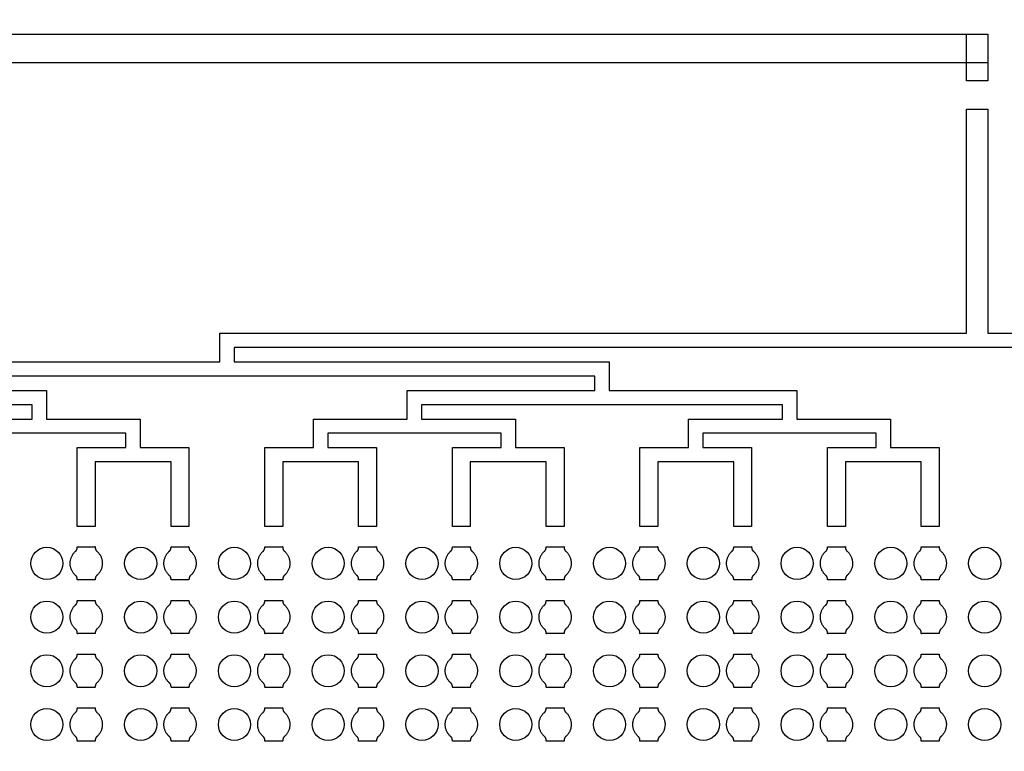
# Model space of a CAD drawing. Units: inches. Extents: x 2563 to 396160, y 1442 to 129024.
# Drawn here: x 87764 to 94641, y 69240 to 74348 of the extents above; entities that cross this region are included whole.
import ezdxf

# ---------------------------------------------------------------- set-up
doc = ezdxf.new("R2010")
doc.units = ezdxf.units.IN
doc.header["$MEASUREMENT"] = 0
doc.layers.add('1 - Negative', color=150, linetype='Continuous')

msp = doc.modelspace()

# ---------------------------------------------------------------- linework, layer by layer
at = {"layer": '1 - Negative'}
msp.add_lwpolyline([(94526, 74248.2), (94526, 74048.2), (85199.8, 74048.2), (85199.8, 74248.2)], close=True, dxfattribs=at)
at = {"layer": '1 - Negative', "ltscale": 2}
msp.add_lwpolyline([(94526, 74248.2), (94526, 73922.2), (94376, 73922.2), (94376, 74248.2)], close=True, dxfattribs=at)
at = {"layer": '1 - Negative'}
for points in [[(86541, 71960.4), (89161, 71960.4), (89161, 72160.4), (94376, 72160.4), (94376, 73723.2), (94526, 73723.2), (94526, 72160.4), (99741, 72160.4)], [(99641, 72060.4), (89261, 72060.4), (89261, 71960.4), (91881, 71960.4), (91881, 71760.4), (93191, 71760.4), (93191, 71560.4), (93846, 71560.4), (93846, 71360.4), (94186, 71360.4), (94186, 70810.4), (94061, 70810.4), (94061, 71260.4), (93796, 71260.4), (93531, 71260.4), (93531, 70810.4), (93406, 70810.4), (93406, 71360.4), (93746, 71360.4), (93746, 71460.4), (93141, 71460.4), (92536, 71460.4), (92536, 71360.4), (92876, 71360.4), (92876, 70810.4), (92751, 70810.4), (92751, 71260.4), (92486, 71260.4), (92221, 71260.4), (92221, 70810.4), (92096, 70810.4), (92096, 71360.4), (92436, 71360.4), (92436, 71560.4), (93091, 71560.4), (93091, 71660.4), (90571, 71660.4), (90571, 71560.4), (91226, 71560.4), (91226, 71360.4), (91566, 71360.4), (91566, 70810.4), (91441, 70810.4), (91441, 71260.4), (91176, 71260.4), (90911, 71260.4), (90911, 70810.4), (90786, 70810.4), (90786, 71360.4), (91126, 71360.4), (91126, 71460.4), (90521, 71460.4), (89916, 71460.4), (89916, 71360.4), (90256, 71360.4), (90256, 70810.4), (90131, 70810.4), (90131, 71260.4), (89866, 71260.4), (89601, 71260.4), (89601, 70810.4), (89476, 70810.4), (89476, 71360.4), (89816, 71360.4), (89816, 71560.4), (90471, 71560.4), (90471, 71760.4), (91781, 71760.4), (91781, 71860.4), (86641, 71860.4)], [(86641, 71760.4), (87951, 71760.4), (87951, 71560.4), (88606, 71560.4), (88606, 71360.4), (88946, 71360.4), (88946, 70810.4), (88821, 70810.4), (88821, 71260.4), (88556, 71260.4), (88291, 71260.4), (88291, 70810.4), (88166, 70810.4), (88166, 71360.4), (88506, 71360.4), (88506, 71460.4), (87901, 71460.4), (87296, 71460.4)], [(87196, 71560.4), (87851, 71560.4), (87851, 71660.4), (85331, 71660.4)]]:
    msp.add_lwpolyline(points, dxfattribs=at)
for radius in [54000, 51000]:
    msp.add_circle((65863.2, 64942.3), radius, dxfattribs=at)
at = {"layer": '1 - Negative', "ltscale": 2}
for centre in [(87953.5, 70552.5), (88608.5, 70552.5), (89263.5, 70552.5), (89918.5, 70552.5), (90573.5, 70552.5), (91228.5, 70552.5), (91883.5, 70552.5), (92538.5, 70552.5), (93193.5, 70552.5), (93848.5, 70552.5), (94503.5, 70552.5), (87953.5, 70177.5), (88608.5, 70177.5), (89263.5, 70177.5), (89918.5, 70177.5), (90573.5, 70177.5), (91228.5, 70177.5), (91883.5, 70177.5), (92538.5, 70177.5), (93193.5, 70177.5), (93848.5, 70177.5), (94503.5, 70177.5), (87953.5, 69802.6), (88608.5, 69802.6), (89263.5, 69802.6), (89918.5, 69802.6), (90573.5, 69802.6), (91228.5, 69802.6), (91883.5, 69802.6), (92538.5, 69802.6), (93193.5, 69802.6), (93848.5, 69802.6), (94503.5, 69802.6), (87953.5, 69427.6), (88608.5, 69427.6), (89263.5, 69427.6), (89918.5, 69427.6), (90573.5, 69427.6), (91228.5, 69427.6), (91883.5, 69427.6), (92538.5, 69427.6), (93193.5, 69427.6), (93848.5, 69427.6), (94503.5, 69427.6)]:
    msp.add_circle(centre, 112, dxfattribs=at)
at = {"layer": '1 - Negative'}
for points in [[(88302.9, 70468.5), (88341, 70502.1), (88341, 70552.9), (88341, 70603.7), (88302.9, 70637.3), (88291, 70646.4), (88291, 70668.9), (88259.8, 70668.9), (88228.5, 70668.9), (88197.3, 70668.9), (88166, 70668.9), (88166, 70646.4), (88154.1, 70637.3), (88116, 70603.7), (88116, 70552.9), (88116, 70502.1), (88154.1, 70468.5), (88166, 70459.3), (88166, 70436.8), (88197.3, 70436.8), (88228.5, 70436.8), (88259.8, 70436.8), (88291, 70436.8), (88291, 70459.3), (88302.9, 70468.5)], [(88957.9, 70468.5), (88996, 70502.1), (88996, 70552.9), (88996, 70603.7), (88957.9, 70637.3), (88946, 70646.4), (88946, 70668.9), (88914.8, 70668.9), (88883.5, 70668.9), (88852.3, 70668.9), (88821, 70668.9), (88821, 70646.4), (88809.1, 70637.3), (88771, 70603.7), (88771, 70552.9), (88771, 70502.1), (88809.1, 70468.5), (88821, 70459.3), (88821, 70436.8), (88852.3, 70436.8), (88883.5, 70436.8), (88914.8, 70436.8), (88946, 70436.8), (88946, 70459.3), (88957.9, 70468.5)], [(89612.9, 70468.5), (89651, 70502.1), (89651, 70552.9), (89651, 70603.7), (89612.9, 70637.3), (89601, 70646.4), (89601, 70668.9), (89569.8, 70668.9), (89538.5, 70668.9), (89507.3, 70668.9), (89476, 70668.9), (89476, 70646.4), (89464.1, 70637.3), (89426, 70603.7), (89426, 70552.9), (89426, 70502.1), (89464.1, 70468.5), (89476, 70459.3), (89476, 70436.8), (89507.3, 70436.8), (89538.5, 70436.8), (89569.8, 70436.8), (89601, 70436.8), (89601, 70459.3), (89612.9, 70468.5)], [(90267.9, 70468.5), (90306, 70502.1), (90306, 70552.9), (90306, 70603.7), (90267.9, 70637.3), (90256, 70646.4), (90256, 70668.9), (90224.8, 70668.9), (90193.5, 70668.9), (90162.3, 70668.9), (90131, 70668.9), (90131, 70646.4), (90119.1, 70637.3), (90081, 70603.7), (90081, 70552.9), (90081, 70502.1), (90119.1, 70468.5), (90131, 70459.3), (90131, 70436.8), (90162.3, 70436.8), (90193.5, 70436.8), (90224.8, 70436.8), (90256, 70436.8), (90256, 70459.3), (90267.9, 70468.5)], [(90922.9, 70468.5), (90961, 70502.1), (90961, 70552.9), (90961, 70603.7), (90922.9, 70637.3), (90911, 70646.4), (90911, 70668.9), (90879.8, 70668.9), (90848.5, 70668.9), (90817.3, 70668.9), (90786, 70668.9), (90786, 70646.4), (90774.1, 70637.3), (90736, 70603.7), (90736, 70552.9), (90736, 70502.1), (90774.1, 70468.5), (90786, 70459.3), (90786, 70436.8), (90817.3, 70436.8), (90848.5, 70436.8), (90879.8, 70436.8), (90911, 70436.8), (90911, 70459.3), (90922.9, 70468.5)], [(91577.9, 70468.5), (91616, 70502.1), (91616, 70552.9), (91616, 70603.7), (91577.9, 70637.3), (91566, 70646.4), (91566, 70668.9), (91534.8, 70668.9), (91503.5, 70668.9), (91472.3, 70668.9), (91441, 70668.9), (91441, 70646.4), (91429.1, 70637.3), (91391, 70603.7), (91391, 70552.9), (91391, 70502.1), (91429.1, 70468.5), (91441, 70459.3), (91441, 70436.8), (91472.3, 70436.8), (91503.5, 70436.8), (91534.8, 70436.8), (91566, 70436.8), (91566, 70459.3), (91577.9, 70468.5)], [(92232.9, 70468.5), (92271, 70502.1), (92271, 70552.9), (92271, 70603.7), (92232.9, 70637.3), (92221, 70646.4), (92221, 70668.9), (92189.8, 70668.9), (92158.5, 70668.9), (92127.3, 70668.9), (92096, 70668.9), (92096, 70646.4), (92084.1, 70637.3), (92046, 70603.7), (92046, 70552.9), (92046, 70502.1), (92084.1, 70468.5), (92096, 70459.3), (92096, 70436.8), (92127.3, 70436.8), (92158.5, 70436.8), (92189.8, 70436.8), (92221, 70436.8), (92221, 70459.3), (92232.9, 70468.5)], [(92887.9, 70468.5), (92926, 70502.1), (92926, 70552.9), (92926, 70603.7), (92887.9, 70637.3), (92876, 70646.4), (92876, 70668.9), (92844.8, 70668.9), (92813.5, 70668.9), (92782.3, 70668.9), (92751, 70668.9), (92751, 70646.4), (92739.1, 70637.3), (92701, 70603.7), (92701, 70552.9), (92701, 70502.1), (92739.1, 70468.5), (92751, 70459.3), (92751, 70436.8), (92782.3, 70436.8), (92813.5, 70436.8), (92844.8, 70436.8), (92876, 70436.8), (92876, 70459.3), (92887.9, 70468.5)], [(93542.9, 70468.5), (93581, 70502.1), (93581, 70552.9), (93581, 70603.7), (93542.9, 70637.3), (93531, 70646.4), (93531, 70668.9), (93499.8, 70668.9), (93468.5, 70668.9), (93437.3, 70668.9), (93406, 70668.9), (93406, 70646.4), (93394.1, 70637.3), (93356, 70603.7), (93356, 70552.9), (93356, 70502.1), (93394.1, 70468.5), (93406, 70459.3), (93406, 70436.8), (93437.3, 70436.8), (93468.5, 70436.8), (93499.8, 70436.8), (93531, 70436.8), (93531, 70459.3), (93542.9, 70468.5)], [(94197.9, 70468.5), (94236, 70502.1), (94236, 70552.9), (94236, 70603.7), (94197.9, 70637.3), (94186, 70646.4), (94186, 70668.9), (94154.8, 70668.9), (94123.5, 70668.9), (94092.3, 70668.9), (94061, 70668.9), (94061, 70646.4), (94049.1, 70637.3), (94011, 70603.7), (94011, 70552.9), (94011, 70502.1), (94049.1, 70468.5), (94061, 70459.3), (94061, 70436.8), (94092.3, 70436.8), (94123.5, 70436.8), (94154.8, 70436.8), (94186, 70436.8), (94186, 70459.3), (94197.9, 70468.5)], [(88302.9, 70093.5), (88341, 70127.1), (88341, 70177.9), (88341, 70228.7), (88302.9, 70262.3), (88291, 70271.4), (88291, 70293.9), (88259.8, 70293.9), (88228.5, 70293.9), (88197.3, 70293.9), (88166, 70293.9), (88166, 70271.4), (88154.1, 70262.3), (88116, 70228.7), (88116, 70177.9), (88116, 70127.1), (88154.1, 70093.5), (88166, 70084.3), (88166, 70061.8), (88197.3, 70061.8), (88228.5, 70061.8), (88259.8, 70061.8), (88291, 70061.8), (88291, 70084.3), (88302.9, 70093.5)], [(88957.9, 70093.5), (88996, 70127.1), (88996, 70177.9), (88996, 70228.7), (88957.9, 70262.3), (88946, 70271.4), (88946, 70293.9), (88914.8, 70293.9), (88883.5, 70293.9), (88852.3, 70293.9), (88821, 70293.9), (88821, 70271.4), (88809.1, 70262.3), (88771, 70228.7), (88771, 70177.9), (88771, 70127.1), (88809.1, 70093.5), (88821, 70084.3), (88821, 70061.8), (88852.3, 70061.8), (88883.5, 70061.8), (88914.8, 70061.8), (88946, 70061.8), (88946, 70084.3), (88957.9, 70093.5)], [(89612.9, 70093.5), (89651, 70127.1), (89651, 70177.9), (89651, 70228.7), (89612.9, 70262.3), (89601, 70271.4), (89601, 70293.9), (89569.8, 70293.9), (89538.5, 70293.9), (89507.3, 70293.9), (89476, 70293.9), (89476, 70271.4), (89464.1, 70262.3), (89426, 70228.7), (89426, 70177.9), (89426, 70127.1), (89464.1, 70093.5), (89476, 70084.3), (89476, 70061.8), (89507.3, 70061.8), (89538.5, 70061.8), (89569.8, 70061.8), (89601, 70061.8), (89601, 70084.3), (89612.9, 70093.5)], [(90267.9, 70093.5), (90306, 70127.1), (90306, 70177.9), (90306, 70228.7), (90267.9, 70262.3), (90256, 70271.4), (90256, 70293.9), (90224.8, 70293.9), (90193.5, 70293.9), (90162.3, 70293.9), (90131, 70293.9), (90131, 70271.4), (90119.1, 70262.3), (90081, 70228.7), (90081, 70177.9), (90081, 70127.1), (90119.1, 70093.5), (90131, 70084.3), (90131, 70061.8), (90162.3, 70061.8), (90193.5, 70061.8), (90224.8, 70061.8), (90256, 70061.8), (90256, 70084.3), (90267.9, 70093.5)], [(90922.9, 70093.5), (90961, 70127.1), (90961, 70177.9), (90961, 70228.7), (90922.9, 70262.3), (90911, 70271.4), (90911, 70293.9), (90879.8, 70293.9), (90848.5, 70293.9), (90817.3, 70293.9), (90786, 70293.9), (90786, 70271.4), (90774.1, 70262.3), (90736, 70228.7), (90736, 70177.9), (90736, 70127.1), (90774.1, 70093.5), (90786, 70084.3), (90786, 70061.8), (90817.3, 70061.8), (90848.5, 70061.8), (90879.8, 70061.8), (90911, 70061.8), (90911, 70084.3), (90922.9, 70093.5)], [(91577.9, 70093.5), (91616, 70127.1), (91616, 70177.9), (91616, 70228.7), (91577.9, 70262.3), (91566, 70271.4), (91566, 70293.9), (91534.8, 70293.9), (91503.5, 70293.9), (91472.3, 70293.9), (91441, 70293.9), (91441, 70271.4), (91429.1, 70262.3), (91391, 70228.7), (91391, 70177.9), (91391, 70127.1), (91429.1, 70093.5), (91441, 70084.3), (91441, 70061.8), (91472.3, 70061.8), (91503.5, 70061.8), (91534.8, 70061.8), (91566, 70061.8), (91566, 70084.3), (91577.9, 70093.5)], [(92232.9, 70093.5), (92271, 70127.1), (92271, 70177.9), (92271, 70228.7), (92232.9, 70262.3), (92221, 70271.4), (92221, 70293.9), (92189.8, 70293.9), (92158.5, 70293.9), (92127.3, 70293.9), (92096, 70293.9), (92096, 70271.4), (92084.1, 70262.3), (92046, 70228.7), (92046, 70177.9), (92046, 70127.1), (92084.1, 70093.5), (92096, 70084.3), (92096, 70061.8), (92127.3, 70061.8), (92158.5, 70061.8), (92189.8, 70061.8), (92221, 70061.8), (92221, 70084.3), (92232.9, 70093.5)], [(92887.9, 70093.5), (92926, 70127.1), (92926, 70177.9), (92926, 70228.7), (92887.9, 70262.3), (92876, 70271.4), (92876, 70293.9), (92844.8, 70293.9), (92813.5, 70293.9), (92782.3, 70293.9), (92751, 70293.9), (92751, 70271.4), (92739.1, 70262.3), (92701, 70228.7), (92701, 70177.9), (92701, 70127.1), (92739.1, 70093.5), (92751, 70084.3), (92751, 70061.8), (92782.3, 70061.8), (92813.5, 70061.8), (92844.8, 70061.8), (92876, 70061.8), (92876, 70084.3), (92887.9, 70093.5)], [(93542.9, 70093.5), (93581, 70127.1), (93581, 70177.9), (93581, 70228.7), (93542.9, 70262.3), (93531, 70271.4), (93531, 70293.9), (93499.8, 70293.9), (93468.5, 70293.9), (93437.3, 70293.9), (93406, 70293.9), (93406, 70271.4), (93394.1, 70262.3), (93356, 70228.7), (93356, 70177.9), (93356, 70127.1), (93394.1, 70093.5), (93406, 70084.3), (93406, 70061.8), (93437.3, 70061.8), (93468.5, 70061.8), (93499.8, 70061.8), (93531, 70061.8), (93531, 70084.3), (93542.9, 70093.5)], [(94197.9, 70093.5), (94236, 70127.1), (94236, 70177.9), (94236, 70228.7), (94197.9, 70262.3), (94186, 70271.4), (94186, 70293.9), (94154.8, 70293.9), (94123.5, 70293.9), (94092.3, 70293.9), (94061, 70293.9), (94061, 70271.4), (94049.1, 70262.3), (94011, 70228.7), (94011, 70177.9), (94011, 70127.1), (94049.1, 70093.5), (94061, 70084.3), (94061, 70061.8), (94092.3, 70061.8), (94123.5, 70061.8), (94154.8, 70061.8), (94186, 70061.8), (94186, 70084.3), (94197.9, 70093.5)], [(88302.9, 69718.5), (88341, 69752.1), (88341, 69802.9), (88341, 69853.7), (88302.9, 69887.3), (88291, 69896.4), (88291, 69918.9), (88259.8, 69918.9), (88228.5, 69918.9), (88197.3, 69918.9), (88166, 69918.9), (88166, 69896.4), (88154.1, 69887.3), (88116, 69853.7), (88116, 69802.9), (88116, 69752.1), (88154.1, 69718.5), (88166, 69709.3), (88166, 69686.8), (88197.3, 69686.8), (88228.5, 69686.8), (88259.8, 69686.8), (88291, 69686.8), (88291, 69709.3), (88302.9, 69718.5)], [(88957.9, 69718.5), (88996, 69752.1), (88996, 69802.9), (88996, 69853.7), (88957.9, 69887.3), (88946, 69896.4), (88946, 69918.9), (88914.8, 69918.9), (88883.5, 69918.9), (88852.3, 69918.9), (88821, 69918.9), (88821, 69896.4), (88809.1, 69887.3), (88771, 69853.7), (88771, 69802.9), (88771, 69752.1), (88809.1, 69718.5), (88821, 69709.3), (88821, 69686.8), (88852.3, 69686.8), (88883.5, 69686.8), (88914.8, 69686.8), (88946, 69686.8), (88946, 69709.3), (88957.9, 69718.5)], [(89612.9, 69718.5), (89651, 69752.1), (89651, 69802.9), (89651, 69853.7), (89612.9, 69887.3), (89601, 69896.4), (89601, 69918.9), (89569.8, 69918.9), (89538.5, 69918.9), (89507.3, 69918.9), (89476, 69918.9), (89476, 69896.4), (89464.1, 69887.3), (89426, 69853.7), (89426, 69802.9), (89426, 69752.1), (89464.1, 69718.5), (89476, 69709.3), (89476, 69686.8), (89507.3, 69686.8), (89538.5, 69686.8), (89569.8, 69686.8), (89601, 69686.8), (89601, 69709.3), (89612.9, 69718.5)], [(90267.9, 69718.5), (90306, 69752.1), (90306, 69802.9), (90306, 69853.7), (90267.9, 69887.3), (90256, 69896.4), (90256, 69918.9), (90224.8, 69918.9), (90193.5, 69918.9), (90162.3, 69918.9), (90131, 69918.9), (90131, 69896.4), (90119.1, 69887.3), (90081, 69853.7), (90081, 69802.9), (90081, 69752.1), (90119.1, 69718.5), (90131, 69709.3), (90131, 69686.8), (90162.3, 69686.8), (90193.5, 69686.8), (90224.8, 69686.8), (90256, 69686.8), (90256, 69709.3), (90267.9, 69718.5)], [(90922.9, 69718.5), (90961, 69752.1), (90961, 69802.9), (90961, 69853.7), (90922.9, 69887.3), (90911, 69896.4), (90911, 69918.9), (90879.8, 69918.9), (90848.5, 69918.9), (90817.3, 69918.9), (90786, 69918.9), (90786, 69896.4), (90774.1, 69887.3), (90736, 69853.7), (90736, 69802.9), (90736, 69752.1), (90774.1, 69718.5), (90786, 69709.3), (90786, 69686.8), (90817.3, 69686.8), (90848.5, 69686.8), (90879.8, 69686.8), (90911, 69686.8), (90911, 69709.3), (90922.9, 69718.5)], [(91577.9, 69718.5), (91616, 69752.1), (91616, 69802.9), (91616, 69853.7), (91577.9, 69887.3), (91566, 69896.4), (91566, 69918.9), (91534.8, 69918.9), (91503.5, 69918.9), (91472.3, 69918.9), (91441, 69918.9), (91441, 69896.4), (91429.1, 69887.3), (91391, 69853.7), (91391, 69802.9), (91391, 69752.1), (91429.1, 69718.5), (91441, 69709.3), (91441, 69686.8), (91472.3, 69686.8), (91503.5, 69686.8), (91534.8, 69686.8), (91566, 69686.8), (91566, 69709.3), (91577.9, 69718.5)], [(92232.9, 69718.5), (92271, 69752.1), (92271, 69802.9), (92271, 69853.7), (92232.9, 69887.3), (92221, 69896.4), (92221, 69918.9), (92189.8, 69918.9), (92158.5, 69918.9), (92127.3, 69918.9), (92096, 69918.9), (92096, 69896.4), (92084.1, 69887.3), (92046, 69853.7), (92046, 69802.9), (92046, 69752.1), (92084.1, 69718.5), (92096, 69709.3), (92096, 69686.8), (92127.3, 69686.8), (92158.5, 69686.8), (92189.8, 69686.8), (92221, 69686.8), (92221, 69709.3), (92232.9, 69718.5)], [(92887.9, 69718.5), (92926, 69752.1), (92926, 69802.9), (92926, 69853.7), (92887.9, 69887.3), (92876, 69896.4), (92876, 69918.9), (92844.8, 69918.9), (92813.5, 69918.9), (92782.3, 69918.9), (92751, 69918.9), (92751, 69896.4), (92739.1, 69887.3), (92701, 69853.7), (92701, 69802.9), (92701, 69752.1), (92739.1, 69718.5), (92751, 69709.3), (92751, 69686.8), (92782.3, 69686.8), (92813.5, 69686.8), (92844.8, 69686.8), (92876, 69686.8), (92876, 69709.3), (92887.9, 69718.5)], [(93542.9, 69718.5), (93581, 69752.1), (93581, 69802.9), (93581, 69853.7), (93542.9, 69887.3), (93531, 69896.4), (93531, 69918.9), (93499.8, 69918.9), (93468.5, 69918.9), (93437.3, 69918.9), (93406, 69918.9), (93406, 69896.4), (93394.1, 69887.3), (93356, 69853.7), (93356, 69802.9), (93356, 69752.1), (93394.1, 69718.5), (93406, 69709.3), (93406, 69686.8), (93437.3, 69686.8), (93468.5, 69686.8), (93499.8, 69686.8), (93531, 69686.8), (93531, 69709.3), (93542.9, 69718.5)], [(94197.9, 69718.5), (94236, 69752.1), (94236, 69802.9), (94236, 69853.7), (94197.9, 69887.3), (94186, 69896.4), (94186, 69918.9), (94154.8, 69918.9), (94123.5, 69918.9), (94092.3, 69918.9), (94061, 69918.9), (94061, 69896.4), (94049.1, 69887.3), (94011, 69853.7), (94011, 69802.9), (94011, 69752.1), (94049.1, 69718.5), (94061, 69709.3), (94061, 69686.8), (94092.3, 69686.8), (94123.5, 69686.8), (94154.8, 69686.8), (94186, 69686.8), (94186, 69709.3), (94197.9, 69718.5)], [(88302.9, 69343.5), (88341, 69377.1), (88341, 69427.9), (88341, 69478.7), (88302.9, 69512.3), (88291, 69521.4), (88291, 69543.9), (88259.8, 69543.9), (88228.5, 69543.9), (88197.3, 69543.9), (88166, 69543.9), (88166, 69521.4), (88154.1, 69512.3), (88116, 69478.7), (88116, 69427.9), (88116, 69377.1), (88154.1, 69343.5), (88166, 69334.3), (88166, 69311.8), (88197.3, 69311.8), (88228.5, 69311.8), (88259.8, 69311.8), (88291, 69311.8), (88291, 69334.3), (88302.9, 69343.5)], [(88957.9, 69343.5), (88996, 69377.1), (88996, 69427.9), (88996, 69478.7), (88957.9, 69512.3), (88946, 69521.4), (88946, 69543.9), (88914.8, 69543.9), (88883.5, 69543.9), (88852.3, 69543.9), (88821, 69543.9), (88821, 69521.4), (88809.1, 69512.3), (88771, 69478.7), (88771, 69427.9), (88771, 69377.1), (88809.1, 69343.5), (88821, 69334.3), (88821, 69311.8), (88852.3, 69311.8), (88883.5, 69311.8), (88914.8, 69311.8), (88946, 69311.8), (88946, 69334.3), (88957.9, 69343.5)], [(89612.9, 69343.5), (89651, 69377.1), (89651, 69427.9), (89651, 69478.7), (89612.9, 69512.3), (89601, 69521.4), (89601, 69543.9), (89569.8, 69543.9), (89538.5, 69543.9), (89507.3, 69543.9), (89476, 69543.9), (89476, 69521.4), (89464.1, 69512.3), (89426, 69478.7), (89426, 69427.9), (89426, 69377.1), (89464.1, 69343.5), (89476, 69334.3), (89476, 69311.8), (89507.3, 69311.8), (89538.5, 69311.8), (89569.8, 69311.8), (89601, 69311.8), (89601, 69334.3), (89612.9, 69343.5)], [(90267.9, 69343.5), (90306, 69377.1), (90306, 69427.9), (90306, 69478.7), (90267.9, 69512.3), (90256, 69521.4), (90256, 69543.9), (90224.8, 69543.9), (90193.5, 69543.9), (90162.3, 69543.9), (90131, 69543.9), (90131, 69521.4), (90119.1, 69512.3), (90081, 69478.7), (90081, 69427.9), (90081, 69377.1), (90119.1, 69343.5), (90131, 69334.3), (90131, 69311.8), (90162.3, 69311.8), (90193.5, 69311.8), (90224.8, 69311.8), (90256, 69311.8), (90256, 69334.3), (90267.9, 69343.5)], [(90922.9, 69343.5), (90961, 69377.1), (90961, 69427.9), (90961, 69478.7), (90922.9, 69512.3), (90911, 69521.4), (90911, 69543.9), (90879.8, 69543.9), (90848.5, 69543.9), (90817.3, 69543.9), (90786, 69543.9), (90786, 69521.4), (90774.1, 69512.3), (90736, 69478.7), (90736, 69427.9), (90736, 69377.1), (90774.1, 69343.5), (90786, 69334.3), (90786, 69311.8), (90817.3, 69311.8), (90848.5, 69311.8), (90879.8, 69311.8), (90911, 69311.8), (90911, 69334.3), (90922.9, 69343.5)], [(91577.9, 69343.5), (91616, 69377.1), (91616, 69427.9), (91616, 69478.7), (91577.9, 69512.3), (91566, 69521.4), (91566, 69543.9), (91534.8, 69543.9), (91503.5, 69543.9), (91472.3, 69543.9), (91441, 69543.9), (91441, 69521.4), (91429.1, 69512.3), (91391, 69478.7), (91391, 69427.9), (91391, 69377.1), (91429.1, 69343.5), (91441, 69334.3), (91441, 69311.8), (91472.3, 69311.8), (91503.5, 69311.8), (91534.8, 69311.8), (91566, 69311.8), (91566, 69334.3), (91577.9, 69343.5)], [(92232.9, 69343.5), (92271, 69377.1), (92271, 69427.9), (92271, 69478.7), (92232.9, 69512.3), (92221, 69521.4), (92221, 69543.9), (92189.8, 69543.9), (92158.5, 69543.9), (92127.3, 69543.9), (92096, 69543.9), (92096, 69521.4), (92084.1, 69512.3), (92046, 69478.7), (92046, 69427.9), (92046, 69377.1), (92084.1, 69343.5), (92096, 69334.3), (92096, 69311.8), (92127.3, 69311.8), (92158.5, 69311.8), (92189.8, 69311.8), (92221, 69311.8), (92221, 69334.3), (92232.9, 69343.5)], [(92887.9, 69343.5), (92926, 69377.1), (92926, 69427.9), (92926, 69478.7), (92887.9, 69512.3), (92876, 69521.4), (92876, 69543.9), (92844.8, 69543.9), (92813.5, 69543.9), (92782.3, 69543.9), (92751, 69543.9), (92751, 69521.4), (92739.1, 69512.3), (92701, 69478.7), (92701, 69427.9), (92701, 69377.1), (92739.1, 69343.5), (92751, 69334.3), (92751, 69311.8), (92782.3, 69311.8), (92813.5, 69311.8), (92844.8, 69311.8), (92876, 69311.8), (92876, 69334.3), (92887.9, 69343.5)], [(93542.9, 69343.5), (93581, 69377.1), (93581, 69427.9), (93581, 69478.7), (93542.9, 69512.3), (93531, 69521.4), (93531, 69543.9), (93499.8, 69543.9), (93468.5, 69543.9), (93437.3, 69543.9), (93406, 69543.9), (93406, 69521.4), (93394.1, 69512.3), (93356, 69478.7), (93356, 69427.9), (93356, 69377.1), (93394.1, 69343.5), (93406, 69334.3), (93406, 69311.8), (93437.3, 69311.8), (93468.5, 69311.8), (93499.8, 69311.8), (93531, 69311.8), (93531, 69334.3), (93542.9, 69343.5)], [(94197.9, 69343.5), (94236, 69377.1), (94236, 69427.9), (94236, 69478.7), (94197.9, 69512.3), (94186, 69521.4), (94186, 69543.9), (94154.8, 69543.9), (94123.5, 69543.9), (94092.3, 69543.9), (94061, 69543.9), (94061, 69521.4), (94049.1, 69512.3), (94011, 69478.7), (94011, 69427.9), (94011, 69377.1), (94049.1, 69343.5), (94061, 69334.3), (94061, 69311.8), (94092.3, 69311.8), (94123.5, 69311.8), (94154.8, 69311.8), (94186, 69311.8), (94186, 69334.3), (94197.9, 69343.5)]]:
    msp.add_rational_spline(points, [1, 0.91131779256, 1, 0.91131779256, 1, 1, 1, 1, 1, 1, 1, 1, 1, 0.91131779256, 1, 0.91131779256, 1, 1, 1, 1, 1, 1, 1, 1, 1], degree=2, knots=[0, 0, 0, 0.848645, 0.848645, 1.697291, 1.697291, 2.697291, 2.697291, 3.697291, 3.697291, 4.697291, 4.697291, 5.697291, 5.697291, 6.545936, 6.545936, 7.394582, 7.394582, 8.394582, 8.394582, 9.394582, 9.394582, 10.394582, 10.394582, 11.394582, 11.394582, 11.394582], dxfattribs=at)

doc.saveas('drawing.dxf')
